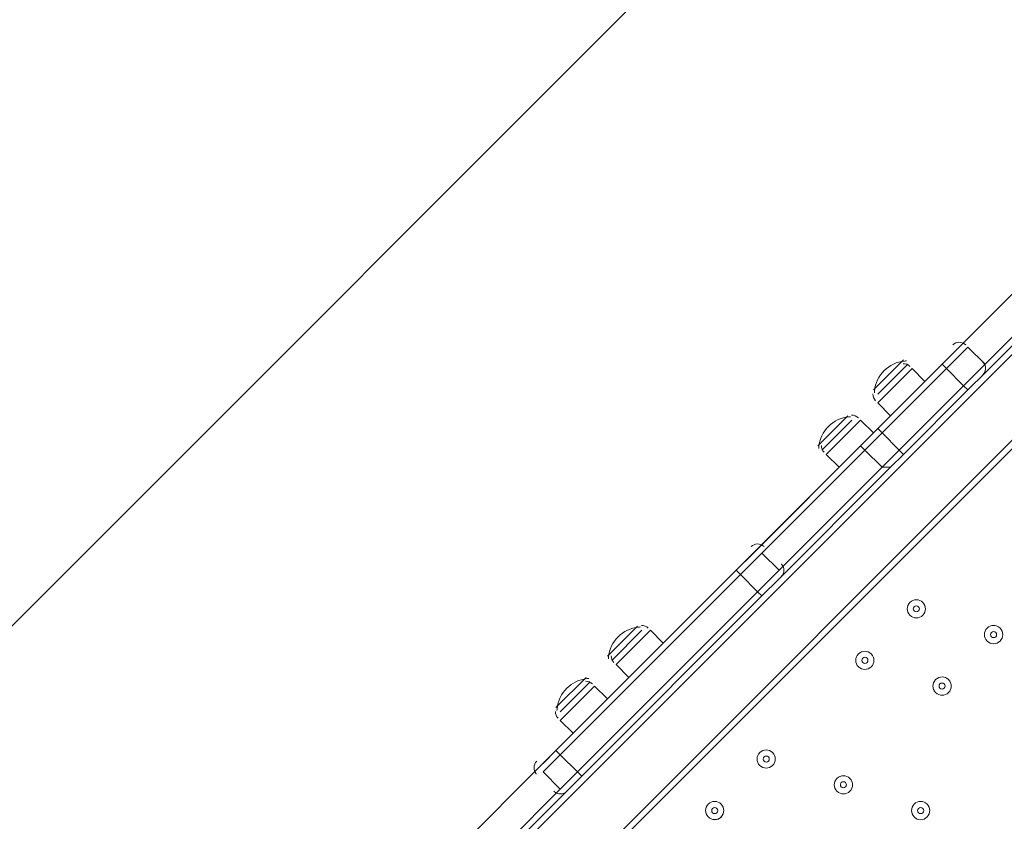
# Model space of a CAD drawing. Units: millimetres. Extents: x 466 to 5901, y -9150 to -1000.
# Drawn here: x 2227 to 2742, y -3684 to -3265 of the extents above; entities that cross this region are included whole.
import ezdxf

# ---------------------------------------------------------------- set-up
doc = ezdxf.new("R2010")
doc.units = ezdxf.units.MM
doc.header["$MEASUREMENT"] = 0
doc.layers.add('Work Layer', color=7, linetype='Continuous', lineweight=0)

msp = doc.modelspace()

# ---------------------------------------------------------------- linework, layer by layer
at = {"layer": 'Work Layer', "color": 7, "lineweight": 9}
for p, q in [((2720.94, -3434.01), (2770.34, -3384.62)), ((2786.05, -3400.34), (2188.86, -3997.53)), ((2781.56, -3395.85), (2732.17, -3445.24)), ((2732.17, -3449.73), (2783.81, -3398.09)), ((2211.31, -4019.98), (2808.5, -3422.79)), ((2213.56, -4022.22), (2810.75, -3425.03)), ((2709.72, -3445.24), (2718.7, -3436.26)), ((2711.96, -3447.49), (2723.19, -3436.26)), ((2722.07, -3435.14), (2721.92, -3435)), ((2732.17, -3445.24), (2723.19, -3436.26)), ((2673.8, -3458.71), (2689.51, -3443)), ((2676.04, -3460.96), (2691.76, -3445.24)), ((2709.72, -3445.24), (2676.04, -3478.92)), ((2709.72, -3445.24), (2709.72, -3445.24)), ((2711.96, -3447.49), (2709.72, -3445.24)), ((2720.94, -3456.47), (2732.17, -3445.24)), ((2731.25, -3444.33), (2731.12, -3444.19)), ((2676.04, -3465.45), (2694, -3447.49)), ((2678.29, -3481.16), (2711.96, -3447.49)), ((2700.74, -3454.22), (2694, -3447.49)), ((2720.94, -3456.47), (2711.96, -3447.49)), ((2723.19, -3458.71), (2732.17, -3449.73)), ((2720.94, -3456.47), (2687.27, -3490.14)), ((2720.94, -3456.47), (2720.94, -3456.47)), ((2723.19, -3458.71), (2720.94, -3456.47)), ((2689.51, -3492.39), (2723.19, -3458.71)), ((2682.78, -3472.18), (2676.04, -3465.45)), ((2644.61, -3487.9), (2660.33, -3472.18)), ((2646.86, -3490.14), (2662.57, -3474.43)), ((2649.1, -3492.39), (2667.06, -3474.43)), ((2673.8, -3481.16), (2667.06, -3474.43)), ((2669.31, -3485.65), (2676.04, -3478.92)), ((2669.31, -3490.14), (2678.29, -3481.16)), ((2676.04, -3478.92), (2676.04, -3478.92)), ((2678.29, -3481.16), (2676.04, -3478.92)), ((2687.27, -3490.14), (2678.29, -3481.16)), ((2669.31, -3485.65), (2610.94, -3544.02)), ((2669.31, -3490.14), (2667.06, -3487.9)), ((2615.43, -3544.02), (2669.31, -3490.14)), ((2655.84, -3499.12), (2649.1, -3492.39)), ((2678.29, -3499.12), (2669.31, -3490.14)), ((2678.29, -3499.12), (2687.27, -3490.14)), ((2687.27, -3490.14), (2687.27, -3490.14)), ((2689.51, -3492.39), (2687.27, -3490.14)), ((2678.29, -3499.12), (2624.41, -3553)), ((2624.41, -3557.49), (2680.53, -3501.37)), ((2678.29, -3499.12), (2678.29, -3499.12)), ((2682.78, -3499.12), (2678.29, -3499.12)), ((2601.96, -3553), (2610.94, -3544.02)), ((2604.2, -3555.25), (2615.43, -3544.02)), ((2624.41, -3553), (2615.43, -3544.02)), ((2616.55, -3540.66), (2616.41, -3540.52)), ((2625.73, -3549.85), (2625.6, -3549.71)), ((2601.96, -3553), (2507.66, -3647.3)), ((2601.96, -3553), (2601.96, -3553)), ((2604.2, -3555.25), (2601.96, -3553)), ((2613.18, -3564.23), (2624.41, -3553)), ((2509.91, -3649.54), (2604.2, -3555.25)), ((2613.18, -3564.23), (2604.2, -3555.25)), ((2615.43, -3566.47), (2624.41, -3557.49)), ((2613.18, -3564.23), (2518.89, -3658.52)), ((2613.18, -3564.23), (2613.18, -3564.23)), ((2615.43, -3566.47), (2613.18, -3564.23)), ((2521.13, -3660.77), (2615.43, -3566.47)), ((2534.6, -3597.9), (2550.32, -3582.19)), ((2536.85, -3600.15), (2552.56, -3584.43)), ((2539.09, -3602.39), (2557.05, -3584.43)), ((2563.79, -3591.17), (2557.05, -3584.43)), ((2545.83, -3609.13), (2539.09, -3602.39)), ((2507.66, -3624.85), (2523.38, -3609.13)), ((2509.91, -3627.09), (2525.62, -3611.37)), ((2509.91, -3631.58), (2527.87, -3613.62)), ((2534.6, -3620.35), (2527.87, -3613.62)), ((2516.64, -3638.32), (2509.91, -3631.58)), ((2500.93, -3654.03), (2507.66, -3647.3)), ((2507.66, -3647.3), (2507.66, -3647.3)), ((2509.91, -3649.54), (2507.66, -3647.3)), ((2500.93, -3658.52), (2509.91, -3649.54)), ((2518.89, -3658.52), (2509.91, -3649.54)), ((2444.8, -3710.16), (2498.68, -3656.28)), ((2497.36, -3659.43), (2497.49, -3659.57)), ((2509.91, -3667.5), (2500.93, -3658.52)), ((2509.91, -3667.5), (2518.89, -3658.52)), ((2514.4, -3667.5), (2521.13, -3660.77)), ((2518.89, -3658.52), (2518.89, -3658.52)), ((2521.13, -3660.77), (2518.89, -3658.52)), ((2509.91, -3667.5), (2458.27, -3719.14)), ((2458.27, -3723.63), (2514.4, -3667.5)), ((2506.54, -3668.62), (2506.68, -3668.76))]:
    msp.add_line(p, q, dxfattribs=at)
for points in [[(2613.18, -3541.78), (2667.06, -3487.9), (2676.04, -3478.92), (2709.72, -3445.24), (2720.94, -3434.01)], [(2720.94, -3434.01), (2709.72, -3445.24), (2676.04, -3478.92), (2667.06, -3487.9), (2613.18, -3541.78)], [(2624.41, -3553), (2678.29, -3499.12), (2687.27, -3490.14), (2720.94, -3456.47), (2732.17, -3445.24)], [(2732.17, -3445.24), (2720.94, -3456.47), (2687.27, -3490.14), (2678.29, -3499.12), (2624.41, -3553)], [(2667.06, -3487.9), (2667.06, -3487.9), (2669.31, -3485.65)], [(2680.53, -3501.37), (2682.78, -3499.12), (2689.51, -3492.39)], [(2613.18, -3541.78), (2601.96, -3553), (2507.66, -3647.3), (2498.68, -3656.28)], [(2613.18, -3541.78), (2601.96, -3553), (2507.66, -3647.3), (2498.68, -3656.28)], [(2624.41, -3553), (2613.18, -3564.23), (2518.89, -3658.52), (2509.91, -3667.5)], [(2624.41, -3553), (2613.18, -3564.23), (2518.89, -3658.52), (2509.91, -3667.5)]]:
    msp.add_lwpolyline(points, dxfattribs=at)
at = {"layer": 'Work Layer', "color": 1, "lineweight": 9}
msp.add_open_spline([(5031.11, -4070.11), (5213.09, -3544.35), (5094.28, -2937.58), (4674.45, -2517.73), (4674.45, -2517.73), (4340.57, -2183.81), (4340.57, -2183.81), (4059.26, -1902.5), (3677.73, -1744.46), (3279.89, -1744.46), (3279.88, -1744.46), (3279.89, -1744.46), (3279.88, -1744.46), (3112.13, -1744.46), (2947.37, -1772.88), (2791.7, -1826.48), (2417.4, -1833.57), (2045.24, -1979.5), (1759.63, -2265.13), (1759.63, -2265.13), (1051.64, -2973.12), (1051.64, -2973.12), (475.69, -3549.07), (466.44, -4476.6), (1023.06, -5064.39), (1023.06, -5064.39), (1023.06, -5556.06), (1023.06, -5556.06), (1023.06, -6000.23), (1216.27, -6399.14), (1523.05, -6673.8), (1523.05, -6673.8), (1523.05, -7256.05), (1523.05, -7256.05), (1523.05, -7808.33), (1970.78, -8256.06), (2523.06, -8256.06), (2523.06, -8256.06), (3113.29, -8256.06), (3113.29, -8256.06), (3665.57, -8256.06), (4113.3, -7808.33), (4113.3, -7256.05), (4113.3, -7256.05), (4113.3, -6673.8), (4113.3, -6673.8), (4420.07, -6399.14), (4613.28, -6000.23), (4613.28, -5556.06), (4613.28, -5556.06), (4613.28, -5076.24), (4613.28, -5076.24), (4873.68, -4805.17), (5022.89, -4446.23), (5031.11, -4070.11)], degree=3, knots=[0, 0, 0, 0, 1, 1, 1, 2, 2, 2, 3, 3, 3, 4, 4, 4, 5, 5, 5, 6, 6, 6, 7, 7, 7, 8, 8, 8, 9, 9, 9, 10, 10, 10, 11, 11, 11, 12, 12, 12, 13, 13, 13, 14, 14, 14, 15, 15, 15, 16, 16, 16, 17, 17, 17, 18, 18, 18, 18], dxfattribs=at)
at = {"layer": 'Work Layer', "color": 253, "lineweight": 9}
for points, knots in [([(5031.32, -4070.11), (5213.31, -3544.35), (5094.5, -2937.58), (4674.67, -2517.73), (4674.67, -2517.73), (4340.79, -2183.81), (4340.79, -2183.81), (4059.48, -1902.5), (3677.95, -1744.46), (3280.11, -1744.46), (3280.1, -1744.46), (3280.11, -1744.46), (3280.1, -1744.46), (3112.34, -1744.46), (2947.59, -1772.88), (2791.92, -1826.48), (2417.62, -1833.57), (2045.46, -1979.5), (1759.84, -2265.13), (1759.84, -2265.13), (1051.86, -2973.12), (1051.86, -2973.12), (475.91, -3549.07), (466.66, -4476.6), (1023.28, -5064.39), (1023.28, -5064.39), (1023.28, -5556.06), (1023.28, -5556.06), (1023.28, -6384.48), (1694.85, -7056.05), (2523.28, -7056.05), (2523.28, -7056.05), (3113.51, -7056.05), (3113.51, -7056.05), (3941.93, -7056.05), (4613.5, -6384.48), (4613.5, -5556.06), (4613.5, -5556.06), (4613.5, -5076.24), (4613.5, -5076.24), (4873.9, -4805.17), (5023.1, -4446.23), (5031.32, -4070.11)], [0, 0, 0, 0, 1, 1, 1, 2, 2, 2, 3, 3, 3, 4, 4, 4, 5, 5, 5, 6, 6, 6, 7, 7, 7, 8, 8, 8, 9, 9, 9, 10, 10, 10, 11, 11, 11, 12, 12, 12, 13, 13, 13, 14, 14, 14, 14]), ([(3280.11, -1744.46), (3280.1, -1744.46), (3280.11, -1744.46), (3280.1, -1744.46), (3112.34, -1744.46), (2947.59, -1772.88), (2791.92, -1826.48), (2712.54, -1827.98), (2633.31, -1836.12), (2554.93, -1850.12), (2554.93, -1850.12), (636.59, -3768.46), (636.59, -3768.46), (596.66, -3992.1), (607.5, -4222.97), (669.58, -4442.57), (669.58, -4442.57), (3365.07, -1747.09), (3365.07, -1747.09), (3336.84, -1745.49), (3308.53, -1744.46), (3280.11, -1744.46)], [0, 0, 0, 0, 1, 1, 1, 2, 2, 2, 3, 3, 3, 4, 4, 4, 5, 5, 5, 6, 6, 6, 7, 7, 7, 7]), ([(3918.08, -1886.97), (3918.08, -1886.97), (895.51, -4909.53), (895.51, -4909.53), (934.24, -4963.21), (976.59, -5015.08), (1023.28, -5064.39), (1023.28, -5064.39), (1023.28, -5488.87), (1023.28, -5488.87), (1023.28, -5488.87), (4334.41, -2177.74), (4334.41, -2177.74), (4212, -2056.76), (4071.01, -1958.84), (3918.08, -1886.97)], [0, 0, 0, 0, 1, 1, 1, 2, 2, 2, 3, 3, 3, 4, 4, 4, 5, 5, 5, 5]), ([(4680.77, -2524.28), (4680.77, -2524.28), (1119.66, -6085.39), (1119.66, -6085.39), (1181.41, -6249.05), (1271, -6398.94), (1382.59, -6529.57), (1382.59, -6529.57), (4971.49, -2940.66), (4971.49, -2940.66), (4900.86, -2790.25), (4804.14, -2649.12), (4680.77, -2524.28)], [0, 0, 0, 0, 1, 1, 1, 2, 2, 2, 3, 3, 3, 4, 4, 4, 4]), ([(5031.32, -4070.11), (5095.63, -3884.34), (5121.57, -3688.48), (5110.76, -3494.29), (5110.76, -3494.29), (1758.6, -6846.44), (1758.6, -6846.44), (1915.18, -6939.43), (2090.07, -7004.64), (2276.64, -7035.52), (2276.64, -7035.52), (5007.24, -4304.91), (5007.24, -4304.91), (5021.22, -4227.82), (5029.59, -4149.39), (5031.32, -4070.11)], [0, 0, 0, 0, 1, 1, 1, 2, 2, 2, 3, 3, 3, 4, 4, 4, 5, 5, 5, 5])]:
    msp.add_open_spline(points, degree=3, knots=knots, dxfattribs=at)
at = {"layer": 'Work Layer', "color": 7, "lineweight": 9}
for points in [[(2721.85, -3434.93), (2719.97, -3433.27), (2717.11, -3433.36), (2715.33, -3435.14)], [(2690.11, -3443.57), (2681.77, -3444.36), (2675.16, -3450.97), (2674.37, -3459.31)], [(2692.88, -3446.36), (2691.94, -3445.42), (2690.65, -3444.92), (2689.31, -3444.97)], [(2691.03, -3443.51), (2690.72, -3443.52), (2690.42, -3443.54), (2690.12, -3443.57)], [(2731.05, -3450.85), (2732.83, -3449.07), (2732.91, -3446.22), (2731.25, -3444.33)], [(2673.53, -3460.76), (2673.47, -3462.09), (2673.98, -3463.38), (2674.92, -3464.32)], [(2674.37, -3459.32), (2674.34, -3459.62), (2674.32, -3459.92), (2674.31, -3460.22)], [(2661.84, -3472.69), (2661.54, -3472.71), (2661.24, -3472.73), (2660.94, -3472.76)], [(2665.94, -3473.3), (2665, -3472.36), (2663.71, -3471.86), (2662.37, -3471.91)], [(2660.92, -3472.76), (2652.58, -3473.55), (2645.98, -3480.15), (2645.19, -3488.49)], [(2646.59, -3487.7), (2646.53, -3489.03), (2647.04, -3490.32), (2647.98, -3491.26)], [(2645.19, -3488.51), (2645.16, -3488.81), (2645.14, -3489.11), (2645.13, -3489.41)], [(2616.33, -3540.45), (2614.45, -3538.79), (2611.59, -3538.88), (2609.81, -3540.66)], [(2625.53, -3556.37), (2627.31, -3554.59), (2627.4, -3551.74), (2625.73, -3549.85)], [(2550.92, -3582.77), (2542.57, -3583.56), (2535.97, -3590.16), (2535.18, -3598.5)], [(2551.83, -3582.7), (2551.53, -3582.72), (2551.23, -3582.74), (2550.93, -3582.76)], [(2555.93, -3583.31), (2554.99, -3582.37), (2553.7, -3581.86), (2552.36, -3581.92)], [(2535.18, -3598.52), (2535.15, -3598.82), (2535.13, -3599.12), (2535.12, -3599.42)], [(2536.58, -3597.7), (2536.53, -3599.04), (2537.03, -3600.33), (2537.97, -3601.27)], [(2523.98, -3609.71), (2515.63, -3610.5), (2509.03, -3617.1), (2508.24, -3625.44)], [(2526.75, -3612.5), (2525.81, -3611.56), (2524.51, -3611.05), (2523.18, -3611.11)], [(2524.89, -3609.64), (2524.59, -3609.66), (2524.29, -3609.68), (2523.99, -3609.7)], [(2507.39, -3626.89), (2507.34, -3628.22), (2507.84, -3629.52), (2508.79, -3630.46)], [(2508.24, -3625.46), (2508.21, -3625.76), (2508.19, -3626.06), (2508.18, -3626.36)], [(2497.56, -3652.91), (2495.78, -3654.69), (2495.69, -3657.54), (2497.36, -3659.43)], [(2506.76, -3668.83), (2508.64, -3670.49), (2511.5, -3670.4), (2513.28, -3668.62)]]:
    msp.add_open_spline(points, degree=3, dxfattribs=at)
for points in [[(2699.62, -3569.84), (2697.76, -3567.98), (2694.74, -3567.98), (2692.88, -3569.84), (2691.02, -3571.7), (2691.02, -3574.72), (2692.88, -3576.58), (2694.74, -3578.44), (2697.76, -3578.44), (2699.62, -3576.58), (2701.48, -3574.72), (2701.48, -3571.7), (2699.62, -3569.84)], [(2692.88, -3576.58), (2694.74, -3578.44), (2697.76, -3578.44), (2699.62, -3576.58), (2701.48, -3574.72), (2701.48, -3571.7), (2699.62, -3569.84), (2697.76, -3567.98), (2694.74, -3567.98), (2692.88, -3569.84), (2691.02, -3571.7), (2691.02, -3574.72), (2692.88, -3576.58)], [(2695.13, -3574.33), (2695.74, -3574.95), (2696.75, -3574.95), (2697.37, -3574.33), (2697.99, -3573.71), (2697.99, -3572.71), (2697.37, -3572.09), (2696.75, -3571.47), (2695.75, -3571.47), (2695.13, -3572.09), (2694.51, -3572.71), (2694.51, -3573.71), (2695.13, -3574.33)], [(2740.03, -3583.31), (2738.17, -3581.45), (2735.15, -3581.45), (2733.29, -3583.31), (2731.43, -3585.17), (2731.43, -3588.19), (2733.29, -3590.05), (2735.15, -3591.91), (2738.17, -3591.91), (2740.03, -3590.05), (2741.89, -3588.19), (2741.89, -3585.17), (2740.03, -3583.31)], [(2733.29, -3590.05), (2735.15, -3591.91), (2738.17, -3591.91), (2740.03, -3590.05), (2741.89, -3588.19), (2741.89, -3585.17), (2740.03, -3583.31), (2738.17, -3581.45), (2735.15, -3581.45), (2733.29, -3583.31), (2731.43, -3585.17), (2731.43, -3588.19), (2733.29, -3590.05)], [(2735.54, -3587.8), (2736.16, -3588.42), (2737.16, -3588.42), (2737.78, -3587.8), (2738.4, -3587.18), (2738.4, -3586.18), (2737.78, -3585.56), (2737.16, -3584.94), (2736.16, -3584.94), (2735.54, -3585.56), (2734.92, -3586.18), (2734.92, -3587.18), (2735.54, -3587.8)], [(2672.67, -3596.78), (2670.81, -3594.92), (2667.8, -3594.92), (2665.94, -3596.78), (2664.08, -3598.64), (2664.08, -3601.66), (2665.94, -3603.52), (2667.8, -3605.38), (2670.82, -3605.38), (2672.68, -3603.52), (2674.53, -3601.66), (2674.53, -3598.64), (2672.67, -3596.78)], [(2665.94, -3603.52), (2667.8, -3605.38), (2670.82, -3605.38), (2672.68, -3603.52), (2674.54, -3601.66), (2674.54, -3598.64), (2672.68, -3596.78), (2670.82, -3594.92), (2667.8, -3594.92), (2665.94, -3596.78), (2664.08, -3598.64), (2664.08, -3601.66), (2665.94, -3603.52)], [(2668.19, -3601.27), (2668.81, -3601.89), (2669.81, -3601.89), (2670.43, -3601.27), (2671.05, -3600.65), (2671.05, -3599.65), (2670.43, -3599.03), (2669.81, -3598.41), (2668.8, -3598.41), (2668.18, -3599.03), (2667.57, -3599.65), (2667.57, -3600.65), (2668.19, -3601.27)], [(2713.09, -3610.25), (2711.23, -3608.39), (2708.21, -3608.39), (2706.35, -3610.25), (2704.49, -3612.11), (2704.49, -3615.13), (2706.35, -3616.99), (2708.21, -3618.85), (2711.23, -3618.85), (2713.09, -3616.99), (2714.95, -3615.13), (2714.95, -3612.12), (2713.09, -3610.25)], [(2706.35, -3616.99), (2708.21, -3618.85), (2711.23, -3618.85), (2713.09, -3616.99), (2714.95, -3615.13), (2714.95, -3612.11), (2713.09, -3610.25), (2711.23, -3608.39), (2708.21, -3608.39), (2706.35, -3610.25), (2704.49, -3612.11), (2704.49, -3615.13), (2706.35, -3616.99)], [(2708.6, -3614.74), (2709.22, -3615.36), (2710.22, -3615.36), (2710.84, -3614.74), (2711.46, -3614.12), (2711.46, -3613.12), (2710.84, -3612.5), (2710.22, -3611.88), (2709.22, -3611.88), (2708.6, -3612.5), (2707.98, -3613.12), (2707.98, -3614.12), (2708.6, -3614.74)], [(2621.04, -3648.42), (2619.18, -3646.56), (2616.16, -3646.56), (2614.3, -3648.42), (2612.44, -3650.28), (2612.44, -3653.29), (2614.3, -3655.15), (2616.16, -3657.01), (2619.18, -3657.01), (2621.04, -3655.15), (2622.9, -3653.3), (2622.9, -3650.28), (2621.04, -3648.42)], [(2614.3, -3655.15), (2616.16, -3657.01), (2619.18, -3657.01), (2621.04, -3655.15), (2622.9, -3653.29), (2622.9, -3650.28), (2621.04, -3648.42), (2619.18, -3646.56), (2616.16, -3646.56), (2614.3, -3648.42), (2612.44, -3650.28), (2612.44, -3653.29), (2614.3, -3655.15)], [(2616.55, -3652.91), (2617.17, -3653.53), (2618.17, -3653.53), (2618.79, -3652.91), (2619.41, -3652.29), (2619.41, -3651.28), (2618.79, -3650.66), (2618.17, -3650.04), (2617.17, -3650.04), (2616.55, -3650.66), (2615.93, -3651.28), (2615.93, -3652.29), (2616.55, -3652.91)], [(2661.45, -3661.89), (2659.59, -3660.03), (2656.58, -3660.03), (2654.72, -3661.89), (2652.86, -3663.75), (2652.86, -3666.76), (2654.72, -3668.62), (2656.58, -3670.48), (2659.59, -3670.48), (2661.45, -3668.62), (2663.31, -3666.77), (2663.31, -3663.75), (2661.45, -3661.89)], [(2654.72, -3668.62), (2656.58, -3670.48), (2659.59, -3670.48), (2661.45, -3668.62), (2663.31, -3666.76), (2663.31, -3663.75), (2661.45, -3661.89), (2659.59, -3660.03), (2656.57, -3660.03), (2654.72, -3661.89), (2652.86, -3663.75), (2652.86, -3666.76), (2654.72, -3668.62)], [(2656.96, -3666.38), (2657.58, -3667), (2658.58, -3667), (2659.21, -3666.38), (2659.83, -3665.76), (2659.83, -3664.75), (2659.2, -3664.13), (2658.59, -3663.51), (2657.58, -3663.51), (2656.96, -3664.13), (2656.34, -3664.75), (2656.34, -3665.76), (2656.96, -3666.38)], [(2594.1, -3675.36), (2592.24, -3673.5), (2589.22, -3673.5), (2587.36, -3675.36), (2585.5, -3677.22), (2585.5, -3680.23), (2587.36, -3682.09), (2589.22, -3683.95), (2592.24, -3683.95), (2594.1, -3682.09), (2595.96, -3680.23), (2595.96, -3677.22), (2594.1, -3675.36)], [(2587.36, -3682.09), (2589.22, -3683.95), (2592.24, -3683.95), (2594.1, -3682.1), (2595.96, -3680.23), (2595.96, -3677.22), (2594.1, -3675.36), (2592.24, -3673.5), (2589.22, -3673.5), (2587.36, -3675.36), (2585.5, -3677.22), (2585.5, -3680.23), (2587.36, -3682.09)], [(2701.86, -3675.36), (2700, -3673.5), (2696.99, -3673.5), (2695.13, -3675.36), (2693.27, -3677.22), (2693.27, -3680.23), (2695.13, -3682.09), (2696.99, -3683.96), (2700, -3683.96), (2701.86, -3682.09), (2703.72, -3680.24), (2703.72, -3677.22), (2701.86, -3675.36)], [(2695.13, -3682.09), (2696.99, -3683.95), (2700, -3683.96), (2701.86, -3682.09), (2703.72, -3680.24), (2703.72, -3677.22), (2701.86, -3675.36), (2700, -3673.5), (2696.99, -3673.5), (2695.13, -3675.36), (2693.27, -3677.22), (2693.27, -3680.23), (2695.13, -3682.09)], [(2589.61, -3679.85), (2590.23, -3680.47), (2591.23, -3680.47), (2591.85, -3679.85), (2592.47, -3679.23), (2592.47, -3678.22), (2591.85, -3677.6), (2591.23, -3676.98), (2590.23, -3676.98), (2589.61, -3677.6), (2588.99, -3678.22), (2588.99, -3679.23), (2589.61, -3679.85)], [(2697.37, -3679.85), (2697.99, -3680.47), (2699, -3680.47), (2699.62, -3679.85), (2700.24, -3679.23), (2700.24, -3678.22), (2699.62, -3677.6), (2699, -3676.99), (2697.99, -3676.98), (2697.37, -3677.6), (2696.75, -3678.22), (2696.75, -3679.23), (2697.37, -3679.85)]]:
    msp.add_open_spline(points, degree=3, knots=[0, 0, 0, 0, 1, 1, 1, 2, 2, 2, 3, 3, 3, 4, 4, 4, 4], dxfattribs=at)

doc.saveas('drawing.dxf')
